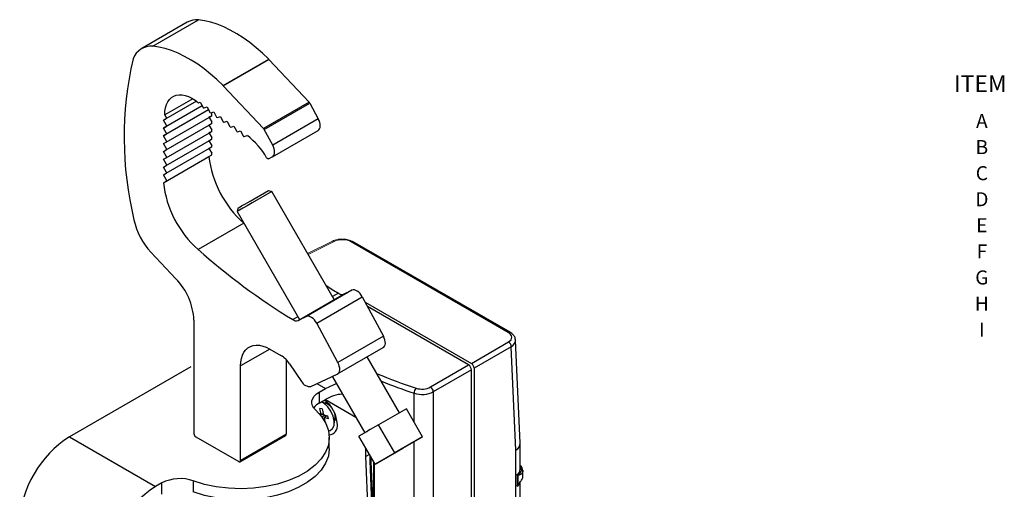
# Model space of a CAD drawing. Extents: x 0.7 to 26.7, y 0.4 to 19.5.
# Drawn here: x 10.8 to 17.8, y 16.2 to 19.5 of the extents above; entities that cross this region are included whole.
import ezdxf
from ezdxf.enums import TextEntityAlignment as Align

# ---------------------------------------------------------------- set-up
doc = ezdxf.new("R2010")
doc.units = 0
doc.header["$LTSCALE"] = 0.5
doc.header["$MEASUREMENT"] = 0
doc.layers.get('0').update_dxf_attribs({"linetype": 'CONTINUOUS'})
doc.layers.add('LIST', color=1, linetype='CONTINUOUS')
doc.layers.add('OBJECT', color=7, linetype='CONTINUOUS')
doc.styles.get("Standard").update_dxf_attribs({"font": 'SIMPLEX'})
doc.styles.add('SWISSB', font='swissb.ttf')

msp = doc.modelspace()

# ---------------------------------------------------------------- linework, layer by layer
for p, q in [((11.9583, 19.5105), (11.6335, 19.323)), ((11.713, 19.3412), (12.0378, 19.5287)), ((12.2128, 19.0597), (12.5376, 19.2471)), ((12.2143, 19.0582), (12.5391, 19.2457)), ((12.5391, 19.2457), (12.8255, 18.942)), ((12.5008, 18.7545), (12.2143, 19.0582)), ((12.0226, 18.9488), (11.7879, 18.8132)), ((11.9967, 18.966), (11.798, 18.8513)), ((12.0373, 18.9372), (12.051, 18.9418)), ((12.051, 18.9418), (12.0678, 18.9076)), ((12.8255, 18.942), (12.5008, 18.7545)), ((12.5053, 18.7482), (12.8301, 18.9356)), ((12.8301, 18.9356), (12.891, 18.8231)), ((12.0634, 18.9167), (11.7879, 18.7577)), ((12.1089, 18.8874), (11.7879, 18.7021)), ((12.0776, 18.9007), (12.0988, 18.9079)), ((12.0988, 18.9079), (12.1161, 18.8727)), ((12.1249, 18.8665), (12.1466, 18.8739)), ((12.1257, 18.8668), (12.1318, 18.8564)), ((12.1466, 18.8739), (12.1639, 18.8388)), ((11.7879, 18.8132), (11.807, 18.8243)), ((11.807, 18.78), (11.7879, 18.8132)), ((11.807, 18.8356), (11.798, 18.8513)), ((11.807, 18.6576), (12.1318, 18.845)), ((11.807, 18.602), (12.1318, 18.7895)), ((12.1318, 18.845), (12.1126, 18.834)), ((12.1126, 18.834), (12.1318, 18.8008)), ((12.1318, 18.7895), (12.1126, 18.7784)), ((12.1727, 18.8325), (12.1944, 18.8399)), ((12.1944, 18.8399), (12.2117, 18.8048)), ((12.2205, 18.7986), (12.2423, 18.806)), ((12.2423, 18.806), (12.2595, 18.7708)), ((12.891, 18.8231), (12.5663, 18.6356)), ((11.7879, 18.7577), (11.807, 18.7687)), ((11.807, 18.7245), (11.7879, 18.7577)), ((11.807, 18.5464), (12.1318, 18.7339)), ((12.1126, 18.7784), (12.1318, 18.7452)), ((12.1318, 18.7339), (12.1126, 18.7228)), ((12.1126, 18.7228), (12.1318, 18.6896)), ((12.2683, 18.7646), (12.2901, 18.772)), ((12.2901, 18.772), (12.3074, 18.7369)), ((12.3161, 18.7306), (12.3379, 18.738)), ((12.3379, 18.738), (12.3552, 18.7029)), ((12.5663, 18.6356), (12.5053, 18.7482)), ((12.5646, 18.5538), (12.8894, 18.7412)), ((11.7879, 18.7021), (11.807, 18.7131)), ((11.807, 18.6689), (11.7879, 18.7021)), ((11.7879, 18.6465), (11.807, 18.6576)), ((11.807, 18.6133), (11.7879, 18.6465)), ((11.807, 18.4908), (12.1318, 18.6783)), ((12.1318, 18.6783), (12.1126, 18.6672)), ((12.1126, 18.6672), (12.1318, 18.634)), ((12.3639, 18.6967), (12.3856, 18.704)), ((11.7879, 18.5909), (11.807, 18.602)), ((11.807, 18.5577), (11.7879, 18.5909)), ((11.807, 18.4352), (12.1318, 18.6227)), ((12.1318, 18.6227), (12.1126, 18.6116)), ((12.1126, 18.6116), (12.1318, 18.5784)), ((11.7879, 18.3686), (12.1126, 18.5561)), ((11.7879, 18.5353), (11.807, 18.5464)), ((11.807, 18.5021), (11.7879, 18.5353)), ((12.1126, 18.5561), (12.1318, 18.5671)), ((12.5354, 18.539), (12.5634, 18.5531)), ((11.7879, 18.4798), (11.807, 18.4908)), ((11.807, 18.4466), (11.7879, 18.4798)), ((11.7879, 18.4242), (11.807, 18.4352)), ((11.807, 18.391), (11.7879, 18.4242)), ((11.7879, 18.3686), (11.807, 18.3797)), ((13.0044, 17.5369), (12.5602, 18.3062)), ((12.3196, 18.1885), (12.3128, 18.1634)), ((12.3128, 18.1634), (12.757, 17.3941)), ((12.3603, 18.0797), (12.0356, 17.8922)), ((14.2429, 17.3024), (13.1254, 17.9475)), ((14.256, 17.3033), (13.1385, 17.9485)), ((11.6997, 17.8736), (11.8775, 17.6852)), ((13.1307, 17.603), (12.806, 17.4155)), ((13.0711, 17.5754), (13.1307, 17.603)), ((12.7464, 17.3879), (13.0711, 17.5754)), ((12.8794, 17.3687), (13.2041, 17.5562)), ((13.0342, 17.5814), (12.9926, 17.5573)), ((13.2041, 17.5562), (13.3549, 17.2757)), ((13.2242, 17.5189), (13.9807, 17.0822)), ((13.9612, 17.0709), (13.2417, 17.4863)), ((12.0051, 17.39), (12.0051, 16.582)), ((12.7452, 17.4145), (12.7095, 17.3939)), ((12.806, 17.4155), (12.7464, 17.3879)), ((13.0302, 17.0883), (12.8794, 17.3687)), ((13.3549, 17.2757), (13.0302, 17.0883)), ((14.3282, 16.5154), (14.2953, 17.2471)), ((12.5457, 17.1839), (12.3378, 17.0639)), ((12.5457, 17.184), (12.6239, 17.1388)), ((13.0283, 17.0067), (13.353, 17.1942)), ((13.9807, 17.0822), (14.2449, 17.2347)), ((14.2643, 17.2009), (14.0001, 17.0484)), ((14.2975, 16.465), (14.2643, 17.2009)), ((12.6625, 17.1079), (12.6625, 16.5775)), ((13.4696, 16.7312), (13.2399, 17.1289)), ((11.983, 17.0585), (11.119, 16.5598)), ((12.3378, 16.39), (12.3378, 17.0639)), ((12.6867, 17.0781), (12.7722, 16.9538)), ((13.6901, 16.9144), (13.9612, 17.0709)), ((13.9807, 17.0372), (13.7096, 16.8807)), ((13.9807, 13.8872), (13.9807, 17.0372)), ((14.0001, 17.0484), (14.0001, 13.8984)), ((12.8384, 16.9188), (13.0263, 17.0057)), ((12.9925, 16.9861), (13.2222, 16.5884)), ((12.8808, 16.9384), (12.9415, 16.9033)), ((12.8975, 16.8779), (12.9415, 16.9033)), ((12.8975, 16.8779), (12.8975, 16.7992)), ((12.8975, 16.7992), (12.9415, 16.8246)), ((12.9415, 16.8245), (13.158, 16.6996)), ((13.5732, 16.6639), (13.5732, 16.8696)), ((13.7096, 16.8807), (13.7096, 13.8239)), ((12.9184, 16.7581), (12.9027, 16.762)), ((12.9117, 16.7208), (12.9027, 16.762)), ((12.9604, 16.7885), (12.9139, 16.8086)), ((12.9184, 16.7581), (12.9273, 16.7169)), ((12.9571, 16.8021), (12.9451, 16.7951)), ((13.5182, 16.7593), (13.3201, 16.6449)), ((13.633, 16.5604), (13.5182, 16.7593)), ((12.8963, 16.7246), (12.9117, 16.7208)), ((12.9053, 16.7144), (12.9264, 16.7212)), ((12.9117, 16.7208), (12.9252, 16.7266)), ((12.9387, 16.7141), (12.9165, 16.7004)), ((12.9273, 16.7169), (12.9585, 16.7092)), ((12.9318, 16.6963), (12.9513, 16.711)), ((12.9318, 16.6963), (12.938, 16.6677)), ((12.963, 16.6886), (12.9318, 16.6963)), ((12.963, 16.6886), (12.9585, 16.7092)), ((13.0042, 16.6491), (13.0103, 16.702)), ((13.0084, 16.6855), (13.0204, 16.6924)), ((12.9346, 16.6736), (12.9362, 16.6761)), ((13.3201, 16.6449), (13.2608, 16.6107)), ((13.4349, 16.4461), (13.3201, 16.6449)), ((11.119, 16.5598), (11.7327, 16.2055)), ((12.018, 16.5597), (12.3249, 16.3826)), ((12.334, 16.3816), (12.6587, 16.5691)), ((12.6625, 16.5775), (12.3378, 16.39)), ((12.9692, 16.4757), (12.9692, 16.5544)), ((13.2329, 16.5945), (13.18, 16.564)), ((13.2948, 16.3652), (13.18, 16.564)), ((13.2608, 16.6107), (13.2329, 16.5945)), ((13.633, 16.5604), (13.4349, 16.4461)), ((13.4929, 16.4795), (13.633, 16.5604)), ((13.2273, 16.4821), (13.2273, 16.4187)), ((13.2948, 16.3652), (13.4929, 16.4795)), ((13.5732, 13.8779), (13.5732, 16.5259)), ((14.3283, 16.3289), (14.3283, 16.5102)), ((13.2273, 16.4187), (13.2568, 16.4357)), ((13.2273, 16.4187), (13.3319, 14.0536)), ((13.2568, 16.431), (13.2568, 16.3892)), ((13.2649, 16.417), (13.2649, 16.3781)), ((13.4349, 16.4461), (13.2948, 16.3652)), ((14.2975, 14.8499), (14.2975, 16.465)), ((13.2568, 16.3882), (13.2775, 15.9201)), ((13.2649, 16.3781), (13.2856, 15.9101)), ((13.2863, 15.9257), (13.2863, 16.3799)), ((13.2879, 16.3772), (13.2879, 15.9249)), ((14.3062, 16.2872), (14.3062, 16.21)), ((14.3132, 16.2205), (14.3132, 16.2848)), ((14.3468, 16.2799), (14.3468, 16.3191)), ((11.7767, 16.2309), (11.7327, 16.2055)), ((11.7767, 16.1521), (11.7767, 16.2309)), ((12.0007, 16.2454), (12.0007, 16.1667)), ((14.3283, 15.9389), (14.3283, 16.2385))]:
    msp.add_line(p, q)
at = {"flags": 128}
for points in [[(12.5376, 19.2471), (12.4935, 19.2898), (12.4486, 19.3296), (12.4029, 19.3661), (12.3568, 19.3994), (12.3104, 19.4292), (12.2639, 19.4554), (12.2175, 19.4779), (12.1715, 19.4965), (12.1261, 19.5112), (12.0814, 19.522), (12.0378, 19.5287)], [(12.2128, 19.0597), (12.1688, 19.1024), (12.1239, 19.1421), (12.0782, 19.1787), (12.0321, 19.2119), (11.9856, 19.2417), (11.9391, 19.2679), (11.8928, 19.2904), (11.8468, 19.309), (11.8013, 19.3238), (11.7567, 19.3345), (11.713, 19.3412)], [(11.798, 18.8513), (11.7991, 18.8779), (11.8031, 18.9024), (11.8098, 18.9246), (11.8192, 18.9442), (11.8312, 18.9608), (11.8454, 18.9743), (11.8618, 18.9843), (11.8801, 18.9909), (11.9001, 18.9939), (11.9214, 18.9932), (11.9438, 18.9889), (11.9669, 18.981), (11.9904, 18.9696), (12.014, 18.9549), (12.0373, 18.9372)], [(12.1318, 18.845), (12.1326, 18.8458), (12.1333, 18.8468), (12.1337, 18.848), (12.1338, 18.8495), (12.1337, 18.8512), (12.1333, 18.8529), (12.1326, 18.8546), (12.1318, 18.8564)], [(11.807, 18.8356), (11.8079, 18.8339), (11.8085, 18.8322), (11.8089, 18.8304), (11.8091, 18.8288), (11.8089, 18.8273), (11.8085, 18.826), (11.8079, 18.825), (11.807, 18.8243)], [(12.1318, 18.7895), (12.1326, 18.7902), (12.1333, 18.7912), (12.1337, 18.7925), (12.1338, 18.7939), (12.1337, 18.7956), (12.1333, 18.7973), (12.1326, 18.7991), (12.1318, 18.8008)], [(12.8894, 18.7412), (12.8948, 18.7455), (12.8999, 18.7526), (12.9032, 18.7617), (12.9046, 18.7725), (12.904, 18.7845), (12.9015, 18.7972), (12.8971, 18.8103), (12.891, 18.8231)], [(11.807, 18.78), (11.8079, 18.7783), (11.8085, 18.7766), (11.8089, 18.7749), (11.8091, 18.7732), (11.8089, 18.7717), (11.8085, 18.7705), (11.8079, 18.7694), (11.807, 18.7687)], [(11.807, 18.7245), (11.8079, 18.7228), (11.8085, 18.721), (11.8089, 18.7193), (11.8091, 18.7176), (11.8089, 18.7162), (11.8085, 18.7149), (11.8079, 18.7139), (11.807, 18.7131)], [(12.1318, 18.7339), (12.1326, 18.7346), (12.1333, 18.7356), (12.1337, 18.7369), (12.1338, 18.7384), (12.1337, 18.74), (12.1333, 18.7417), (12.1326, 18.7435), (12.1318, 18.7452)], [(11.807, 18.6689), (11.8079, 18.6672), (11.8085, 18.6654), (11.8089, 18.6637), (11.8091, 18.6621), (11.8089, 18.6606), (11.8085, 18.6593), (11.8079, 18.6583), (11.807, 18.6576)], [(12.1318, 18.6783), (12.1326, 18.679), (12.1333, 18.68), (12.1337, 18.6813), (12.1338, 18.6828), (12.1337, 18.6844), (12.1333, 18.6861), (12.1326, 18.6879), (12.1318, 18.6896)], [(11.807, 18.6133), (11.8079, 18.6116), (11.8085, 18.6098), (11.8089, 18.6081), (11.8091, 18.6065), (11.8089, 18.605), (11.8085, 18.6037), (11.8079, 18.6027), (11.807, 18.602)], [(12.1318, 18.6227), (12.1326, 18.6234), (12.1333, 18.6244), (12.1337, 18.6257), (12.1338, 18.6272), (12.1337, 18.6288), (12.1333, 18.6306), (12.1326, 18.6323), (12.1318, 18.634)], [(12.1318, 18.5671), (12.1326, 18.5678), (12.1333, 18.5689), (12.1337, 18.5701), (12.1338, 18.5716), (12.1337, 18.5733), (12.1333, 18.575), (12.1326, 18.5767), (12.1318, 18.5784)], [(12.5634, 18.5531), (12.5701, 18.558), (12.5751, 18.5651), (12.5784, 18.5743), (12.5798, 18.585), (12.5792, 18.597), (12.5767, 18.6098), (12.5723, 18.6228), (12.5663, 18.6356)], [(11.807, 18.5577), (11.8079, 18.556), (11.8085, 18.5543), (11.8089, 18.5525), (11.8091, 18.5509), (11.8089, 18.5494), (11.8085, 18.5481), (11.8079, 18.5471), (11.807, 18.5464)], [(12.5354, 18.539), (12.534, 18.5386), (12.5325, 18.5386), (12.5309, 18.539), (12.5292, 18.5398), (12.5275, 18.541), (12.5259, 18.5425), (12.5244, 18.5443), (12.5231, 18.5463)], [(11.807, 18.5021), (11.8079, 18.5004), (11.8085, 18.4987), (11.8089, 18.4969), (11.8091, 18.4953), (11.8089, 18.4938), (11.8085, 18.4926), (11.8079, 18.4915), (11.807, 18.4908)], [(11.807, 18.4466), (11.8079, 18.4448), (11.8085, 18.4431), (11.8089, 18.4414), (11.8091, 18.4397), (11.8089, 18.4382), (11.8085, 18.437), (11.8079, 18.436), (11.807, 18.4352)], [(11.807, 18.391), (11.8079, 18.3893), (11.8085, 18.3875), (11.8089, 18.3858), (11.8091, 18.3841), (11.8089, 18.3827), (11.8085, 18.3814), (11.8079, 18.3804), (11.807, 18.3797)], [(12.5602, 18.3062), (12.4202, 18.2253), (12.3848, 18.2049), (12.354, 18.1871), (12.3305, 18.1736), (12.3164, 18.1654), (12.3128, 18.1634)], [(12.3196, 18.1885), (12.3196, 18.1885), (12.3268, 18.1926), (12.3448, 18.203), (12.3718, 18.2186), (12.4048, 18.2376), (12.5352, 18.3129), (12.5603, 18.3062)], [(13.2041, 17.5562), (13.1966, 17.5684), (13.1879, 17.5796), (13.1783, 17.5891), (13.1682, 17.5967), (13.158, 17.602), (13.1481, 17.6049), (13.1389, 17.6052), (13.1307, 17.603)], [(12.8794, 17.3687), (12.8718, 17.381), (12.8631, 17.3921), (12.8535, 17.4016), (12.8435, 17.4092), (12.8333, 17.4145), (12.8234, 17.4174), (12.8142, 17.4177), (12.806, 17.4155)], [(13.353, 17.1942), (13.3579, 17.1979), (13.3632, 17.2049), (13.3666, 17.214), (13.3682, 17.2248), (13.3677, 17.2368), (13.3653, 17.2496), (13.3609, 17.2628), (13.3549, 17.2757)], [(12.3378, 17.0639), (12.3393, 17.092), (12.3438, 17.1179), (12.3513, 17.1412), (12.3616, 17.1617), (12.3746, 17.179), (12.39, 17.1929), (12.4078, 17.2032), (12.4276, 17.2096), (12.449, 17.2122), (12.4719, 17.2109), (12.4959, 17.2057), (12.5206, 17.1967), (12.5457, 17.184)], [(13.0263, 17.0057), (13.0332, 17.0104), (13.0384, 17.0175), (13.0419, 17.0265), (13.0434, 17.0373), (13.043, 17.0493), (13.0405, 17.0621), (13.0362, 17.0753), (13.0302, 17.0883)], [(12.9415, 16.9033), (13.003, 16.9326), (13.0203, 16.9381)], [(12.8723, 16.7486), (12.8584, 16.7642), (12.8491, 16.7809), (12.8449, 16.7983), (12.8457, 16.8158), (12.8517, 16.833), (12.8625, 16.8494), (12.8779, 16.8645), (12.8975, 16.8779)], [(12.9639, 16.6015), (12.9748, 16.6041), (12.9927, 16.6176), (13.0029, 16.6411), (13.0043, 16.6718), (12.9968, 16.7065), (12.9811, 16.7415), (12.959, 16.7728), (12.9329, 16.7972), (12.9139, 16.8086)], [(12.9545, 16.8047), (12.9415, 16.8014), (12.9374, 16.7984)], [(12.9435, 16.7958), (12.9439, 16.7965), (12.9487, 16.8041)], [(12.9818, 16.7731), (12.9709, 16.7824), (12.9604, 16.7885)], [(12.8723, 16.7486), (12.9145, 16.703), (12.945, 16.6544), (12.9634, 16.6038), (12.9692, 16.5523), (12.9624, 16.5007), (12.943, 16.4503), (12.9114, 16.4019), (12.8683, 16.3566), (12.8146, 16.3153), (12.7513, 16.2787), (12.6797, 16.2477), (12.6012, 16.2229), (12.5175, 16.2047), (12.4301, 16.1935), (12.3408, 16.1895), (12.2515, 16.1928), (12.1639, 16.2035), (12.0797, 16.2211), (12.0007, 16.2454)], [(13.0074, 16.6772), (13.012, 16.6792), (13.0213, 16.6888)], [(13.018, 16.6841), (13.009, 16.6837), (13.0082, 16.6838)], [(13.2608, 16.6107), (13.2565, 16.6082), (13.2524, 16.6058), (13.2485, 16.6036), (13.2449, 16.6015), (13.2415, 16.5995), (13.2383, 16.5977), (13.2355, 16.596), (13.2329, 16.5945)], [(12.9692, 16.4757), (12.9692, 16.4735), (12.9624, 16.422), (12.943, 16.3715), (12.9114, 16.3232), (12.8683, 16.2779), (12.8146, 16.2365), (12.7513, 16.2), (12.6797, 16.169), (12.6012, 16.1441), (12.5175, 16.1259), (12.4301, 16.1147), (12.3408, 16.1107), (12.2515, 16.1141), (12.1639, 16.1247), (12.0797, 16.1424), (12.0007, 16.1667)]]:
    msp.add_lwpolyline(points, dxfattribs=at)
for centre, radius, start, end in [((12.0289, 19.3847), 0.1443, 86.46247, 119.30708), ((11.7041, 19.2), 0.1415, 86.37521, 159.20992), ((14.0034, 18.692), 2.4948, 167.07107, 193.62079), ((12.5203, 19.228), 0.0257, 43.28071, 47.97901), ((12.1956, 19.0405), 0.0257, 43.28071, 47.97901), ((12.8033, 18.9212), 0.0304, 28.32433, 43.08503), ((12.0773, 18.9106), 0.00994, 197.68911, 271.5272), ((12.1246, 18.8755), 0.00895, 197.68881, 271.52819), ((12.1724, 18.8415), 0.00895, 197.6886, 271.52702), ((12.2202, 18.8075), 0.00895, 197.6883, 271.52801), ((12.2681, 18.7735), 0.00895, 197.68911, 271.5272), ((12.3159, 18.7396), 0.00895, 197.6886, 271.52702), ((12.4786, 18.7338), 0.0304, 28.32433, 43.08503), ((12.3637, 18.7056), 0.00895, 197.68781, 271.52728), ((12.0661, 18.2867), 0.5256, 29.5958, 52.56027), ((12.8629, 18.6436), 0.7554, 186.65288, 228.28955), ((12.537, 18.4555), 0.7542, 186.61819, 228.32424), ((12.0542, 18.2065), 0.4863, 192.0993, 223.19807), ((15.5252, 21.655), 4.7749, 228.48474, 228.51322), ((15.2004, 21.4675), 4.7749, 228.48474, 238.55469), ((11.5492, 17.368), 0.4564, 2.76059, 44.01639), ((15.5252, 21.655), 4.7749, 237.32397, 238.55469), ((13.0582, 17.6129), 0.0396, 232.69594, 289.00232), ((12.7335, 17.4254), 0.0396, 232.69594, 289.00232), ((14.2504, 17.2914), 0.0133, 64.6643, 123.97442), ((14.2243, 17.2003), 0.04, 0.87263, 59.12725), ((12.5182, 16.9666), 0.202, 33.51122, 58.48116), ((12.8285, 16.9801), 0.0621, 205.04352, 279.21586), ((13.6298, 16.8691), 0.0565, 139.96494, 179.44558), ((13.6645, 16.8772), 0.0452, 4.46995, 55.53026), ((13.0734, 16.6186), 0.2446, 92.29554, 122.63173), ((12.9543, 16.6939), 0.1196, 118.33785, 143.67653), ((12.7971, 16.6372), 0.2297, 2.68949, 53.11707), ((12.9418, 16.7085), 0.0688, 354.58, 16.69248), ((12.9641, 16.6365), 0.0635, 273.84433, 10.42443), ((11.5303, 15.9136), 0.766, 122.47641, 177.52359), ((12.0331, 16.5833), 0.028, 182.60548, 237.39452), ((12.6536, 16.5765), 0.00899, 305.01333, 6.29885), ((14.2702, 16.5163), 0.0581, 298.07243, 359.15415), ((14.2726, 16.5151), 0.056, 296.42138, 354.96355), ((14.2135, 16.5102), 0.1148, 0, 2.57771), ((12.3299, 16.3887), 0.00796, 230.79671, 9.21404), ((14.2784, 16.3314), 0.05, 304.79826, 357.12398), ((14.2972, 16.2911), 0.0172, 338.32916, 0.80875), ((12.144, 15.5593), 0.766, 122.47641, 177.52359), ((11.9056, 15.9786), 0.2833, 70.37523, 117.06424), ((14.2724, 16.2539), 0.0575, 306.88957, 337.16839), ((14.3096, 16.2172), 0.00485, 8.93816, 42.5116)]:
    msp.add_arc(centre, radius, start, end)
for centre, major_axis, ratio, start_param, end_param in [((14.181, 17.2691), (0.0874, -0.0023), 0.556939, 5.545965, 7.081903), ((14.1804, 17.2462), (0.1149, -0.0012), 0.569449, 5.537696, 6.344038), ((13.9612, 17.0484), (-0.0138, 0.0239), 0.578085, 3.927681, 5.49726), ((13.9806, 17.0597), (-0.0138, 0.0239), 0.578085, 3.927681, 5.49726), ((15.2118, 18.5961), (3.2153, 0.1008), 0.597073, 4.06065, 4.163827), ((15.2125, 18.574), (3.2428, 0.1007), 0.596908, 4.078633, 4.163997), ((13.6306, 16.9513), (0.0872, 0.0027), 0.597073, 4.163827, 5.444168), ((13.6313, 16.9292), (0.1148, 0.0027), 0.592397, 4.168552, 5.448893), ((13.2844, 16.3893), (0.0276, 0.0002), 0.572226, 3.137305, 3.922703), ((13.2844, 16.3893), (0.0275, 0.001), 0.551555, 3.145588, 3.906146)]:
    msp.add_ellipse(centre, major_axis=major_axis, ratio=ratio, start_param=start_param, end_param=end_param)
for points, knots in [([(14.2937, 17.2498), (14.2932, 17.2552), (14.2921, 17.2687), (14.2786, 17.2877), (14.2638, 17.298), (14.256, 17.3033)], [0, 0, 0, 0, 0.242836, 0.603877, 1, 1, 1, 1]), ([(13.257, 16.3894), (13.2569, 16.3891), (13.2567, 16.3886), (13.2569, 16.3881), (13.2569, 16.3879)], [0, 0, 0, 0, 0.689185, 1, 1, 1, 1]), ([(14.3144, 16.2914), (14.3179, 16.2933), (14.3272, 16.2985), (14.3364, 16.3123), (14.3377, 16.3298), (14.3346, 16.343), (14.3286, 16.3489), (14.3283, 16.3491)], [0, 0, 0, 0, 0.16373, 0.430804, 0.700475, 0.985566, 1, 1, 1, 1]), ([(14.3464, 16.3193), (14.3455, 16.3257), (14.3437, 16.3395), (14.3357, 16.3529), (14.3284, 16.358), (14.3283, 16.358)], [0, 0, 0, 0, 0.467759, 0.99538, 1, 1, 1, 1]), ([(14.3062, 16.2872), (14.3063, 16.2877), (14.3063, 16.2885), (14.3066, 16.2896), (14.3068, 16.2902), (14.3069, 16.2904), (14.3069, 16.2904)], [0, 0, 0, 0, 0.424934, 0.85382, 0.956952, 1, 1, 1, 1]), ([(14.3132, 16.2848), (14.3118, 16.2849), (14.3093, 16.2852), (14.3072, 16.2866), (14.3062, 16.2872)], [0, 0, 0, 0, 0.527373, 1, 1, 1, 1]), ([(14.3069, 16.2904), (14.3069, 16.2903), (14.307, 16.2901), (14.3072, 16.2898), (14.308, 16.2895), (14.3105, 16.2899), (14.3128, 16.2908), (14.3144, 16.2914)], [0, 0, 0, 0, 0.0271024, 0.0632973, 0.1328426, 0.4030306, 1, 1, 1, 1]), ([(14.3466, 16.3193), (14.3467, 16.319), (14.3486, 16.3123), (14.3421, 16.3002), (14.3294, 16.2873), (14.3177, 16.2855), (14.3132, 16.2848)], [0, 0, 0, 0, 0.014943, 0.396791, 0.769505, 1, 1, 1, 1]), ([(14.3132, 16.2205), (14.3177, 16.2255), (14.3294, 16.2384), (14.3421, 16.2573), (14.3486, 16.2726), (14.3467, 16.2797), (14.3467, 16.2799)], [0, 0, 0, 0, 0.231459, 0.605732, 0.989178, 1, 1, 1, 1]), ([(14.3062, 16.21), (14.3063, 16.2101), (14.3071, 16.212), (14.3094, 16.2156), (14.3119, 16.2188), (14.3132, 16.2205)], [0, 0, 0, 0, 0.044017, 0.473007, 1, 1, 1, 1]), ([(14.3069, 16.2079), (14.3069, 16.2079), (14.3068, 16.208), (14.3066, 16.2081), (14.3063, 16.2087), (14.3063, 16.2095), (14.3062, 16.21)], [0, 0, 0, 0, 0.043068, 0.11622, 0.454961, 1, 1, 1, 1]), ([(14.3144, 16.218), (14.3132, 16.2165), (14.311, 16.214), (14.3085, 16.2111), (14.3073, 16.2092), (14.307, 16.2085), (14.3069, 16.2081), (14.3069, 16.208), (14.3069, 16.2079)], [0, 0, 0, 0, 0.4668025, 0.8158692, 0.918981, 0.9554232, 0.9852231, 1, 1, 1, 1])]:
    msp.add_open_spline(points, degree=3, knots=knots)
at = {"layer": 'OBJECT', "linetype": 'Continuous', "lineweight": 15}
for p, q in [((12.815, 17.8649), (12.991, 17.9528)), ((12.8187, 17.8585), (13.004, 17.951))]:
    msp.add_line(p, q, dxfattribs=at)
for centre, radius, start, end in [((12.9959, 17.9404), 0.0134, 52.84222, 111.6106), ((13.1328, 17.9365), 0.0133, 64.60628, 123.99915)]:
    msp.add_arc(centre, radius, start, end, dxfattribs=at)
at = {"layer": 'OBJECT', "linetype": 'Continuous', "lineweight": 15, "extrusion": (0, 0, -1)}
msp.add_ellipse((13.0635, 17.9143), major_axis=(-0.0874, 0.0023), ratio=0.556761, start_param=0.807105, end_param=2.343043, dxfattribs=at)
at = {"layer": 'OBJECT', "linetype": 'Continuous', "lineweight": 15}
for points, knots in [([(12.991, 17.9528), (12.9964, 17.9552), (13.0117, 17.9619), (13.035, 17.9674), (13.0526, 17.9669), (13.0581, 17.9668)], [0, 0, 0, 0, 0.272865, 0.773035, 1, 1, 1, 1]), ([(13.0581, 17.9668), (13.0647, 17.967), (13.0834, 17.9675), (13.1119, 17.9613), (13.1301, 17.9525), (13.1385, 17.9485)], [0, 0, 0, 0, 0.226426, 0.645029, 1, 1, 1, 1])]:
    msp.add_open_spline(points, degree=3, knots=knots, dxfattribs=at)

# ---------------------------------------------------------------- texts
for s, p in [('A', (17.6147, 18.7575)), ('B', (17.6147, 18.5719)), ('C', (17.6147, 18.3863)), ('D', (17.6147, 18.2007)), ('E', (17.6147, 18.0151)), ('F', (17.6147, 17.8295)), ('G', (17.6147, 17.6439)), ('H', (17.6147, 17.4583)), ('I', (17.6147, 17.2727))]:
    msp.add_text(s, height=0.1).set_placement(p, align=Align.CENTER)
at = {"layer": 'LIST', "style": 'SWISSB'}
msp.add_text('ITEM', height=0.12, dxfattribs=at).set_placement((17.4157, 19.0137))

doc.saveas('drawing.dxf')
